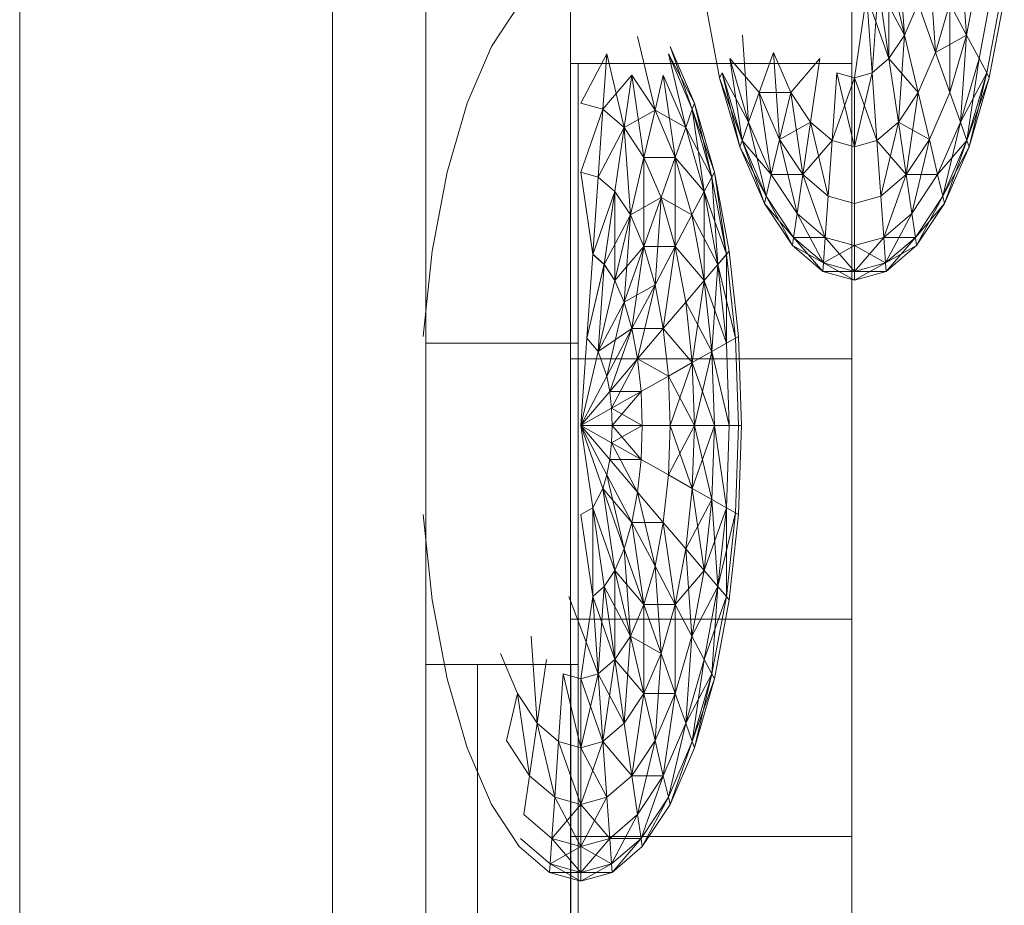
# Model space of a CAD drawing. Units: inches. Extents: x 10 to 18069, y 7 to 12778.
# Drawn here: x 3245 to 3257, y 10041 to 10052 of the extents above; entities that cross this region are included whole.
import ezdxf

# ---------------------------------------------------------------- set-up
doc = ezdxf.new("R2010")
doc.units = ezdxf.units.IN
doc.header["$MEASUREMENT"] = 0
doc.layers.add('平台柱子', color=7, linetype='Continuous', lineweight=9)

# ---------------------------------------------------------------- blocks, each defined once
blk = doc.blocks.new('9036_DWG-663014-West')
at = {"lineweight": 9}
for p, q in [((35440.395, 1614.16), (35440.395, 1610.341)), ((35443.739, 1614.16), (35443.739, 1610.341)), ((35444.292, 1611.716), (35444.365, 1610.679)), ((35445.029, 1611.716), (35445.103, 1610.679)), ((35444.66, 1611.509), (35444.734, 1610.473)), ((35444.18, 1611.458), (35444.365, 1610.679)), ((35444.18, 1611.458), (35444.18, 1610.401)), ((35444.365, 1610.679), (35444.18, 1611.458)), ((35445.251, 1611.458), (35445.103, 1610.679)), ((35445.251, 1611.458), (35445.103, 1610.679)), ((35444.053, 1611.266), (35443.979, 1610.23)), ((35444.053, 1611.266), (35444.18, 1610.401)), ((35444.365, 1610.679), (35444.053, 1611.266)), ((35444.18, 1610.401), (35444.053, 1611.266)), ((35445.415, 1611.266), (35445.251, 1610.401)), ((35445.415, 1611.266), (35445.251, 1610.401)), ((35443.77, 1610.172), (35443.914, 1611.148)), ((35443.914, 1611.148), (35443.979, 1610.23)), ((35444.18, 1610.401), (35443.914, 1611.148)), ((35443.979, 1610.23), (35443.914, 1611.148)), ((35445.517, 1611.148), (35445.342, 1610.23)), ((35445.517, 1611.148), (35445.342, 1610.23)), ((35439.456, 1610.544), (35439.787, 1611.044)), ((35442.168, 1610.172), (35441.99, 1611.109)), ((35444.527, 1611.054), (35444.365, 1610.679)), ((35444.527, 1611.054), (35444.365, 1610.679)), ((35444.527, 1611.054), (35444.734, 1610.473)), ((35444.734, 1610.473), (35444.527, 1611.054)), ((35444.903, 1611.054), (35444.734, 1610.473)), ((35444.903, 1611.054), (35444.734, 1610.473)), ((35444.903, 1611.054), (35445.103, 1610.679)), ((35444.903, 1611.054), (35444.903, 1609.997)), ((35445.103, 1610.679), (35444.903, 1611.054)), ((35445.551, 1611.109), (35445.373, 1610.172)), ((35441.4, 1609.785), (35441.193, 1610.663)), ((35442.511, 1609.643), (35442.438, 1610.679)), ((35444.365, 1610.679), (35444.18, 1610.401)), ((35444.365, 1610.679), (35444.18, 1610.401)), ((35444.365, 1610.679), (35444.292, 1609.643)), ((35444.365, 1610.679), (35444.527, 1609.997)), ((35444.527, 1609.997), (35444.365, 1610.679)), ((35445.103, 1610.679), (35444.734, 1610.473)), ((35445.103, 1610.679), (35444.903, 1609.997)), ((35445.103, 1610.679), (35444.903, 1609.997)), ((35445.103, 1610.679), (35445.029, 1609.643)), ((35445.103, 1610.679), (35445.251, 1610.401)), ((35445.251, 1610.401), (35445.103, 1610.679)), ((35439.167, 1609.87), (35439.456, 1610.544)), ((35441.579, 1610.544), (35441.868, 1609.87)), ((35441.842, 1609.797), (35441.579, 1610.544)), ((35440.827, 1610.457), (35440.517, 1609.87)), ((35440.781, 1609.797), (35440.827, 1610.457)), ((35440.827, 1610.457), (35440.781, 1609.797)), ((35441.034, 1609.579), (35440.827, 1610.457)), ((35441.765, 1609.579), (35441.559, 1610.457)), ((35441.559, 1610.457), (35441.842, 1609.797)), ((35441.868, 1609.87), (35441.559, 1610.457)), ((35441.559, 1610.457), (35441.842, 1609.797)), ((35442.807, 1610.473), (35442.637, 1609.997)), ((35442.637, 1609.997), (35442.807, 1610.473)), ((35443.013, 1609.997), (35442.807, 1610.473)), ((35442.88, 1609.437), (35442.807, 1610.473)), ((35443.013, 1609.997), (35442.807, 1610.473)), ((35444.734, 1610.473), (35444.527, 1609.997)), ((35444.734, 1610.473), (35444.527, 1609.997)), ((35444.734, 1610.473), (35444.903, 1609.997)), ((35444.903, 1609.997), (35444.734, 1610.473)), ((35440.395, 1610.341), (35440.395, 1606.834)), ((35440.395, 1606.834), (35440.395, 1610.341)), ((35440.395, 1610.341), (35440.395, 1606.834)), ((35440.395, 1610.341), (35440.395, 1603.739)), ((35440.395, 1610.341), (35440.395, 1606.834)), ((35440.395, 1610.341), (35440.395, 1601.157)), ((35440.395, 1610.341), (35440.395, 1603.739)), ((35440.395, 1610.341), (35440.395, 1599.189)), ((35440.395, 1610.341), (35440.395, 1601.157)), ((35440.395, 1610.341), (35440.395, 1597.934)), ((35440.395, 1610.341), (35440.395, 1599.189)), ((35440.395, 1610.341), (35443.739, 1610.341)), ((35440.395, 1610.341), (35440.395, 1597.493)), ((35440.395, 1610.341), (35440.395, 1597.934)), ((35440.487, 1607.02), (35440.487, 1610.341)), ((35442.637, 1609.997), (35442.29, 1610.401)), ((35442.511, 1609.643), (35442.29, 1610.401)), ((35442.434, 1609.425), (35442.29, 1610.401)), ((35442.511, 1609.643), (35442.29, 1610.401)), ((35443.36, 1610.401), (35443.013, 1609.997)), ((35443.36, 1610.401), (35443.249, 1609.643)), ((35443.249, 1609.643), (35443.36, 1610.401)), ((35443.739, 1610.341), (35443.739, 1606.834)), ((35443.739, 1606.834), (35443.739, 1610.341)), ((35443.739, 1610.341), (35443.739, 1606.834)), ((35443.739, 1610.341), (35443.739, 1603.739)), ((35443.739, 1610.341), (35443.739, 1606.834)), ((35443.739, 1610.341), (35443.739, 1601.157)), ((35443.739, 1610.341), (35443.739, 1603.739)), ((35443.739, 1610.341), (35443.739, 1599.189)), ((35443.739, 1610.341), (35443.739, 1601.157)), ((35443.739, 1610.341), (35443.739, 1597.934)), ((35443.739, 1610.341), (35443.739, 1599.189)), ((35444.18, 1610.401), (35443.979, 1610.23)), ((35444.18, 1610.401), (35443.979, 1610.23)), ((35444.18, 1610.401), (35444.292, 1609.643)), ((35444.527, 1609.997), (35444.18, 1610.401)), ((35444.292, 1609.643), (35444.18, 1610.401)), ((35445.251, 1610.401), (35445.029, 1609.643)), ((35445.251, 1610.401), (35445.029, 1609.643)), ((35445.251, 1610.401), (35445.107, 1609.425)), ((35445.251, 1610.401), (35445.342, 1610.23)), ((35445.342, 1610.23), (35445.251, 1610.401)), ((35441.125, 1610.201), (35440.781, 1609.797)), ((35441.034, 1609.579), (35441.125, 1610.201)), ((35441.125, 1610.201), (35441.034, 1609.579)), ((35441.268, 1609.225), (35441.125, 1610.201)), ((35441.125, 1610.201), (35441.4, 1609.785)), ((35441.125, 1610.201), (35441.4, 1609.785)), ((35441.4, 1609.785), (35441.498, 1610.201)), ((35441.498, 1610.201), (35441.4, 1609.785)), ((35441.641, 1609.225), (35441.498, 1610.201)), ((35441.498, 1610.201), (35441.765, 1609.579)), ((35441.498, 1610.201), (35441.765, 1609.579)), ((35442.199, 1610.23), (35442.168, 1610.172)), ((35442.168, 1610.172), (35442.199, 1610.23)), ((35442.511, 1609.643), (35442.199, 1610.23)), ((35442.434, 1609.425), (35442.199, 1610.23)), ((35442.407, 1609.352), (35442.199, 1610.23)), ((35442.434, 1609.425), (35442.199, 1610.23)), ((35443.561, 1610.23), (35443.504, 1609.425)), ((35443.504, 1609.425), (35443.561, 1610.23)), ((35443.77, 1610.172), (35443.561, 1610.23)), ((35443.77, 1609.352), (35443.561, 1610.23)), ((35443.77, 1610.172), (35443.561, 1610.23)), ((35443.979, 1610.23), (35443.77, 1610.172)), ((35443.979, 1610.23), (35443.77, 1609.352)), ((35443.979, 1610.23), (35443.77, 1610.172)), ((35443.979, 1610.23), (35444.036, 1609.425)), ((35444.036, 1609.425), (35443.979, 1610.23)), ((35445.342, 1610.23), (35445.029, 1609.643)), ((35445.342, 1610.23), (35445.107, 1609.425)), ((35445.342, 1610.23), (35445.107, 1609.425)), ((35445.342, 1610.23), (35445.133, 1609.352)), ((35445.342, 1610.23), (35445.373, 1610.172)), ((35445.373, 1610.172), (35445.342, 1610.23)), ((35442.407, 1609.352), (35442.168, 1610.172)), ((35442.434, 1609.425), (35442.168, 1610.172)), ((35443.77, 1610.172), (35443.504, 1609.425)), ((35443.77, 1610.172), (35443.77, 1609.352)), ((35444.036, 1609.425), (35443.77, 1610.172)), ((35443.77, 1609.352), (35443.77, 1610.172)), ((35445.373, 1610.172), (35445.107, 1609.425)), ((35445.373, 1610.172), (35445.133, 1609.352)), ((35442.637, 1609.997), (35442.511, 1609.643)), ((35442.511, 1609.643), (35442.637, 1609.997)), ((35443.013, 1609.997), (35442.637, 1609.997)), ((35442.88, 1609.437), (35442.637, 1609.997)), ((35442.781, 1609.021), (35442.637, 1609.997)), ((35442.88, 1609.437), (35442.637, 1609.997)), ((35443.013, 1609.997), (35442.88, 1609.437)), ((35442.88, 1609.437), (35443.013, 1609.997)), ((35443.249, 1609.643), (35443.013, 1609.997)), ((35443.157, 1609.021), (35443.013, 1609.997)), ((35443.249, 1609.643), (35443.013, 1609.997)), ((35444.527, 1609.997), (35444.292, 1609.643)), ((35444.527, 1609.997), (35444.292, 1609.643)), ((35444.527, 1609.997), (35444.383, 1609.021)), ((35444.527, 1609.997), (35444.66, 1609.437)), ((35444.66, 1609.437), (35444.527, 1609.997)), ((35444.903, 1609.997), (35444.66, 1609.437)), ((35444.903, 1609.997), (35444.66, 1609.437)), ((35444.903, 1609.997), (35445.029, 1609.643)), ((35445.029, 1609.643), (35444.903, 1609.997)), ((35438.929, 1609.05), (35439.167, 1609.87)), ((35440.781, 1609.797), (35440.517, 1609.87)), ((35440.781, 1609.797), (35440.517, 1609.87)), ((35441.842, 1609.797), (35441.868, 1609.87)), ((35441.868, 1609.87), (35441.842, 1609.797)), ((35441.868, 1609.87), (35442.106, 1609.049)), ((35442.075, 1608.992), (35441.868, 1609.87)), ((35440.781, 1609.797), (35440.517, 1609.05)), ((35440.725, 1608.992), (35440.781, 1609.797)), ((35440.781, 1609.797), (35440.725, 1608.992)), ((35440.781, 1609.797), (35441.034, 1609.579)), ((35440.781, 1609.797), (35441.034, 1609.579)), ((35441.4, 1609.785), (35441.034, 1609.579)), ((35441.268, 1609.225), (35441.4, 1609.785)), ((35441.4, 1609.785), (35441.268, 1609.225)), ((35441.4, 1609.785), (35441.641, 1609.225)), ((35441.765, 1609.579), (35441.4, 1609.785)), ((35441.4, 1609.785), (35441.641, 1609.225)), ((35441.765, 1609.579), (35441.842, 1609.797)), ((35441.842, 1609.797), (35441.765, 1609.579)), ((35441.985, 1608.821), (35441.842, 1609.797)), ((35441.842, 1609.797), (35442.075, 1608.992)), ((35442.106, 1609.049), (35441.842, 1609.797)), ((35441.842, 1609.797), (35442.075, 1608.992)), ((35442.511, 1609.643), (35442.434, 1609.425)), ((35442.434, 1609.425), (35442.511, 1609.643)), ((35442.781, 1609.021), (35442.511, 1609.643)), ((35442.72, 1608.765), (35442.511, 1609.643)), ((35442.781, 1609.021), (35442.511, 1609.643)), ((35443.249, 1609.643), (35442.88, 1609.437)), ((35443.249, 1609.643), (35443.157, 1609.021)), ((35443.157, 1609.021), (35443.249, 1609.643)), ((35443.504, 1609.425), (35443.249, 1609.643)), ((35443.458, 1608.765), (35443.249, 1609.643)), ((35443.504, 1609.425), (35443.249, 1609.643)), ((35444.292, 1609.643), (35444.036, 1609.425)), ((35444.292, 1609.643), (35444.036, 1609.425)), ((35444.292, 1609.643), (35444.083, 1608.765)), ((35444.292, 1609.643), (35444.383, 1609.021)), ((35444.66, 1609.437), (35444.292, 1609.643)), ((35444.384, 1609.021), (35444.292, 1609.643)), ((35445.029, 1609.643), (35444.759, 1609.021)), ((35445.029, 1609.643), (35444.759, 1609.021)), ((35445.029, 1609.643), (35444.821, 1608.765)), ((35445.029, 1609.643), (35445.107, 1609.425)), ((35445.107, 1609.425), (35445.029, 1609.643)), ((35441.034, 1609.579), (35440.725, 1608.992)), ((35440.924, 1608.82), (35441.034, 1609.579)), ((35441.034, 1609.579), (35440.924, 1608.821)), ((35441.107, 1608.543), (35441.034, 1609.579)), ((35441.034, 1609.579), (35441.268, 1609.225)), ((35441.034, 1609.579), (35441.268, 1609.225)), ((35441.641, 1609.225), (35441.765, 1609.579)), ((35441.765, 1609.579), (35441.641, 1609.225)), ((35441.765, 1609.579), (35441.985, 1608.821)), ((35442.075, 1608.992), (35441.765, 1609.579)), ((35441.765, 1609.579), (35441.985, 1608.82)), ((35442.434, 1609.425), (35442.407, 1609.352)), ((35442.407, 1609.352), (35442.434, 1609.425)), ((35442.781, 1609.021), (35442.434, 1609.425)), ((35442.72, 1608.765), (35442.434, 1609.425)), ((35442.7, 1608.678), (35442.434, 1609.425)), ((35442.72, 1608.765), (35442.434, 1609.425)), ((35442.88, 1609.437), (35442.781, 1609.021)), ((35442.781, 1609.021), (35442.88, 1609.437)), ((35443.157, 1609.021), (35442.88, 1609.437)), ((35443.089, 1608.559), (35442.88, 1609.437)), ((35443.157, 1609.021), (35442.88, 1609.437)), ((35443.504, 1609.425), (35443.157, 1609.021)), ((35443.504, 1609.425), (35443.458, 1608.765)), ((35443.458, 1608.765), (35443.504, 1609.425)), ((35443.77, 1609.352), (35443.504, 1609.425)), ((35443.77, 1609.352), (35443.504, 1609.425)), ((35444.036, 1609.425), (35443.77, 1609.352)), ((35444.036, 1609.425), (35443.77, 1609.352)), ((35444.036, 1609.425), (35444.083, 1608.765)), ((35444.384, 1609.021), (35444.036, 1609.425)), ((35444.083, 1608.765), (35444.036, 1609.425)), ((35444.66, 1609.437), (35444.383, 1609.021)), ((35444.66, 1609.437), (35444.384, 1609.021)), ((35444.66, 1609.437), (35444.452, 1608.559)), ((35444.66, 1609.437), (35444.759, 1609.021)), ((35444.759, 1609.021), (35444.66, 1609.437)), ((35445.107, 1609.425), (35444.759, 1609.021)), ((35445.107, 1609.425), (35444.821, 1608.765)), ((35445.107, 1609.425), (35444.821, 1608.765)), ((35445.107, 1609.425), (35444.841, 1608.678)), ((35445.107, 1609.425), (35445.133, 1609.352)), ((35445.133, 1609.352), (35445.107, 1609.425)), ((35442.7, 1608.678), (35442.407, 1609.352)), ((35442.72, 1608.765), (35442.407, 1609.352)), ((35443.77, 1609.352), (35443.77, 1608.678)), ((35443.77, 1608.678), (35443.77, 1609.352)), ((35445.133, 1609.352), (35444.821, 1608.765)), ((35445.133, 1609.352), (35444.841, 1608.678)), ((35441.107, 1608.543), (35441.268, 1609.225)), ((35441.268, 1609.225), (35441.107, 1608.543)), ((35441.268, 1608.168), (35441.268, 1609.225)), ((35441.268, 1609.225), (35441.473, 1608.749)), ((35441.641, 1609.225), (35441.268, 1609.225)), ((35441.268, 1609.225), (35441.473, 1608.749)), ((35441.473, 1608.749), (35441.641, 1609.225)), ((35441.641, 1609.225), (35441.473, 1608.749)), ((35441.641, 1608.168), (35441.641, 1609.225)), ((35441.641, 1609.225), (35441.838, 1608.543)), ((35441.985, 1608.82), (35441.641, 1609.225)), ((35441.641, 1609.225), (35441.838, 1608.543)), ((35438.753, 1608.113), (35438.929, 1609.05)), ((35440.517, 1609.05), (35440.66, 1608.073)), ((35440.66, 1608.074), (35440.517, 1609.05)), ((35440.725, 1608.992), (35440.517, 1609.05)), ((35440.725, 1608.992), (35440.517, 1609.05)), ((35442.075, 1608.992), (35442.106, 1609.049)), ((35442.106, 1609.049), (35442.075, 1608.992)), ((35442.106, 1609.049), (35442.282, 1608.113)), ((35442.249, 1608.073), (35442.106, 1609.049)), ((35442.781, 1609.021), (35442.72, 1608.765)), ((35442.72, 1608.765), (35442.781, 1609.021)), ((35443.157, 1609.021), (35442.781, 1609.021)), ((35443.089, 1608.559), (35442.781, 1609.021)), ((35443.089, 1608.559), (35442.781, 1609.021)), ((35443.157, 1609.021), (35443.089, 1608.559)), ((35443.089, 1608.559), (35443.157, 1609.021)), ((35443.458, 1608.765), (35443.157, 1609.021)), ((35443.423, 1608.274), (35443.157, 1609.021)), ((35443.458, 1608.765), (35443.157, 1609.021)), ((35444.383, 1609.021), (35444.083, 1608.765)), ((35444.384, 1609.021), (35444.083, 1608.765)), ((35444.383, 1609.021), (35444.118, 1608.274)), ((35444.383, 1609.021), (35444.452, 1608.559)), ((35444.759, 1609.021), (35444.384, 1609.021)), ((35444.452, 1608.559), (35444.384, 1609.021)), ((35444.759, 1609.021), (35444.452, 1608.559)), ((35444.759, 1609.021), (35444.452, 1608.559)), ((35444.759, 1609.021), (35444.821, 1608.765)), ((35444.821, 1608.765), (35444.759, 1609.021)), ((35440.66, 1608.074), (35440.725, 1608.992)), ((35440.725, 1608.992), (35440.66, 1608.073)), ((35440.725, 1608.992), (35440.924, 1608.82)), ((35440.725, 1608.992), (35440.924, 1608.821)), ((35441.985, 1608.821), (35442.075, 1608.992)), ((35442.075, 1608.992), (35441.985, 1608.82)), ((35442.148, 1607.955), (35442.075, 1608.992)), ((35442.075, 1608.992), (35442.249, 1608.073)), ((35442.075, 1608.992), (35442.249, 1608.074)), ((35440.924, 1608.821), (35440.66, 1608.073)), ((35440.924, 1608.821), (35440.797, 1607.955)), ((35440.797, 1607.956), (35440.924, 1608.82)), ((35440.924, 1608.821), (35441.107, 1608.543)), ((35440.924, 1607.764), (35440.924, 1608.82)), ((35440.924, 1608.82), (35441.107, 1608.543)), ((35441.838, 1608.543), (35441.985, 1608.821)), ((35441.985, 1608.82), (35441.838, 1608.543)), ((35441.985, 1607.764), (35441.985, 1608.821)), ((35441.985, 1608.821), (35442.148, 1607.955)), ((35442.249, 1608.074), (35441.985, 1608.82)), ((35441.985, 1608.82), (35442.148, 1607.955)), ((35441.473, 1608.749), (35441.107, 1608.543)), ((35441.268, 1608.168), (35441.473, 1608.749)), ((35441.473, 1608.749), (35441.268, 1608.168)), ((35441.4, 1607.712), (35441.473, 1608.749)), ((35441.473, 1608.749), (35441.641, 1608.168)), ((35441.838, 1608.543), (35441.473, 1608.749)), ((35441.473, 1608.749), (35441.641, 1608.168)), ((35442.72, 1608.765), (35442.7, 1608.678)), ((35442.7, 1608.678), (35442.72, 1608.765)), ((35443.033, 1608.177), (35442.7, 1608.678)), ((35443.047, 1608.274), (35442.7, 1608.678)), ((35443.047, 1608.274), (35442.72, 1608.765)), ((35443.033, 1608.177), (35442.72, 1608.765)), ((35443.047, 1608.274), (35442.72, 1608.765)), ((35443.458, 1608.765), (35443.423, 1608.274)), ((35443.423, 1608.274), (35443.458, 1608.765)), ((35443.77, 1608.678), (35443.458, 1608.765)), ((35443.77, 1608.678), (35443.458, 1608.765)), ((35444.083, 1608.765), (35443.77, 1608.678)), ((35444.083, 1608.765), (35443.77, 1608.678)), ((35443.77, 1608.678), (35443.77, 1608.177)), ((35443.77, 1608.177), (35443.77, 1608.678)), ((35444.083, 1608.765), (35444.118, 1608.274)), ((35444.118, 1608.274), (35444.083, 1608.765)), ((35444.821, 1608.765), (35444.494, 1608.274)), ((35444.821, 1608.765), (35444.494, 1608.274)), ((35444.841, 1608.678), (35444.494, 1608.274)), ((35444.821, 1608.765), (35444.508, 1608.177)), ((35444.841, 1608.678), (35444.508, 1608.177)), ((35444.821, 1608.765), (35444.841, 1608.678)), ((35444.841, 1608.678), (35444.821, 1608.765)), ((35443.089, 1608.559), (35443.047, 1608.274)), ((35443.047, 1608.274), (35443.089, 1608.559)), ((35443.423, 1608.274), (35443.089, 1608.559)), ((35443.402, 1607.971), (35443.089, 1608.559)), ((35443.423, 1608.274), (35443.089, 1608.559)), ((35444.452, 1608.559), (35444.118, 1608.274)), ((35444.452, 1608.559), (35444.118, 1608.274)), ((35444.452, 1608.559), (35444.139, 1607.971)), ((35444.452, 1608.559), (35444.494, 1608.274)), ((35444.494, 1608.274), (35444.452, 1608.559)), ((35441.107, 1608.543), (35440.797, 1607.955)), ((35440.924, 1607.764), (35441.107, 1608.543)), ((35441.107, 1608.543), (35440.924, 1607.764)), ((35441.034, 1607.506), (35441.107, 1608.543)), ((35441.107, 1608.543), (35441.268, 1608.168)), ((35441.107, 1608.543), (35441.268, 1608.168)), ((35441.641, 1608.168), (35441.838, 1608.543)), ((35441.838, 1608.543), (35441.641, 1608.168)), ((35441.838, 1608.543), (35441.985, 1607.764)), ((35442.148, 1607.955), (35441.838, 1608.543)), ((35441.838, 1608.543), (35441.985, 1607.764)), ((35443.047, 1608.274), (35443.033, 1608.177)), ((35443.033, 1608.177), (35443.047, 1608.274)), ((35443.423, 1608.274), (35443.047, 1608.274)), ((35443.402, 1607.971), (35443.047, 1608.274)), ((35443.394, 1607.869), (35443.047, 1608.274)), ((35443.402, 1607.971), (35443.047, 1608.274)), ((35443.423, 1608.274), (35443.402, 1607.971)), ((35443.402, 1607.971), (35443.423, 1608.274)), ((35443.77, 1608.177), (35443.423, 1608.274)), ((35443.77, 1607.869), (35443.423, 1608.274)), ((35443.77, 1608.177), (35443.423, 1608.274)), ((35444.118, 1608.274), (35443.77, 1608.177)), ((35444.118, 1608.274), (35443.77, 1607.869)), ((35444.118, 1608.274), (35443.77, 1608.177)), ((35444.118, 1608.274), (35444.139, 1607.971)), ((35444.494, 1608.274), (35444.118, 1608.274)), ((35444.139, 1607.971), (35444.118, 1608.274)), ((35444.494, 1608.274), (35444.139, 1607.971)), ((35444.494, 1608.274), (35444.139, 1607.971)), ((35444.494, 1608.274), (35444.146, 1607.869)), ((35444.494, 1608.274), (35444.508, 1608.177)), ((35444.508, 1608.177), (35444.494, 1608.274)), ((35438.644, 1607.097), (35438.753, 1608.113)), ((35441.268, 1608.168), (35440.924, 1607.764)), ((35441.034, 1607.506), (35441.268, 1608.168)), ((35441.268, 1608.168), (35441.034, 1607.506)), ((35441.125, 1607.192), (35441.268, 1608.168)), ((35441.268, 1608.168), (35441.4, 1607.712)), ((35441.641, 1608.168), (35441.268, 1608.168)), ((35441.268, 1608.168), (35441.4, 1607.712)), ((35441.4, 1607.712), (35441.641, 1608.168)), ((35441.641, 1608.168), (35441.4, 1607.712)), ((35441.498, 1607.192), (35441.641, 1608.168)), ((35441.641, 1608.168), (35441.765, 1607.506)), ((35441.985, 1607.764), (35441.641, 1608.168)), ((35441.641, 1608.168), (35441.765, 1607.506)), ((35442.249, 1608.073), (35442.282, 1608.113)), ((35442.282, 1608.113), (35442.249, 1608.074)), ((35442.282, 1608.113), (35442.391, 1607.097)), ((35443.394, 1607.869), (35443.033, 1608.177)), ((35443.402, 1607.971), (35443.033, 1608.177)), ((35443.77, 1608.177), (35443.402, 1607.971)), ((35443.77, 1608.177), (35443.77, 1607.869)), ((35444.139, 1607.971), (35443.77, 1608.177)), ((35443.77, 1607.869), (35443.77, 1608.177)), ((35444.508, 1608.177), (35444.139, 1607.971)), ((35444.508, 1608.177), (35444.146, 1607.869)), ((35440.59, 1607.077), (35440.66, 1608.074)), ((35440.66, 1608.073), (35440.59, 1607.077)), ((35440.66, 1608.074), (35440.797, 1607.956)), ((35440.66, 1608.073), (35440.797, 1607.955)), ((35442.249, 1608.074), (35442.148, 1607.955)), ((35442.148, 1607.955), (35442.249, 1608.073)), ((35442.249, 1608.074), (35442.355, 1607.077)), ((35442.249, 1607.017), (35442.249, 1608.073)), ((35442.249, 1608.073), (35442.355, 1607.077)), ((35443.402, 1607.971), (35443.394, 1607.869)), ((35443.394, 1607.869), (35443.402, 1607.971)), ((35443.77, 1607.869), (35443.402, 1607.971)), ((35443.77, 1607.765), (35443.402, 1607.971)), ((35443.77, 1607.869), (35443.402, 1607.971)), ((35444.139, 1607.971), (35443.77, 1607.869)), ((35444.139, 1607.971), (35443.77, 1607.765)), ((35444.139, 1607.971), (35443.77, 1607.869)), ((35444.139, 1607.971), (35444.146, 1607.869)), ((35444.146, 1607.869), (35444.139, 1607.971)), ((35440.59, 1607.077), (35440.797, 1607.956)), ((35440.797, 1607.955), (35440.59, 1607.077)), ((35440.797, 1607.955), (35440.725, 1606.919)), ((35440.797, 1607.956), (35440.924, 1607.764)), ((35440.797, 1607.955), (35440.924, 1607.764)), ((35441.985, 1607.764), (35442.148, 1607.955)), ((35442.148, 1607.955), (35441.985, 1607.764)), ((35442.075, 1606.919), (35442.148, 1607.955)), ((35442.148, 1607.955), (35442.249, 1607.017)), ((35442.355, 1607.077), (35442.148, 1607.955)), ((35442.148, 1607.955), (35442.249, 1607.017)), ((35443.77, 1607.765), (35443.394, 1607.869)), ((35443.77, 1607.869), (35443.394, 1607.869)), ((35444.146, 1607.869), (35443.77, 1607.765)), ((35443.77, 1607.869), (35443.77, 1607.765)), ((35444.146, 1607.869), (35443.77, 1607.869)), ((35443.77, 1607.765), (35443.77, 1607.869)), ((35440.725, 1606.919), (35440.924, 1607.764)), ((35440.924, 1607.764), (35440.725, 1606.919)), ((35440.924, 1607.764), (35441.034, 1607.506)), ((35440.924, 1607.764), (35441.034, 1607.506)), ((35441.765, 1607.506), (35441.985, 1607.764)), ((35441.985, 1607.764), (35441.765, 1607.506)), ((35441.842, 1606.788), (35441.985, 1607.764)), ((35441.985, 1607.764), (35442.075, 1606.919)), ((35442.249, 1607.017), (35441.985, 1607.764)), ((35441.985, 1607.764), (35442.075, 1606.919)), ((35441.4, 1607.712), (35441.034, 1607.506)), ((35441.125, 1607.192), (35441.4, 1607.712)), ((35441.4, 1607.712), (35441.125, 1607.192)), ((35441.193, 1606.834), (35441.4, 1607.712)), ((35441.4, 1607.712), (35441.498, 1607.192)), ((35441.4, 1607.712), (35441.498, 1607.192)), ((35440.725, 1606.919), (35441.034, 1607.506)), ((35441.034, 1607.506), (35440.725, 1606.919)), ((35440.827, 1606.628), (35441.034, 1607.506)), ((35441.034, 1607.506), (35441.125, 1607.192)), ((35441.034, 1607.506), (35441.125, 1607.192)), ((35441.498, 1607.192), (35441.765, 1607.506)), ((35441.765, 1607.506), (35441.498, 1607.192)), ((35441.765, 1607.506), (35441.842, 1606.788)), ((35442.075, 1606.919), (35441.765, 1607.506)), ((35441.765, 1607.506), (35441.842, 1606.788)), ((35441.125, 1607.192), (35440.725, 1606.919)), ((35440.827, 1606.628), (35441.125, 1607.192)), ((35441.125, 1607.192), (35440.827, 1606.628)), ((35440.862, 1606.445), (35441.125, 1607.192)), ((35441.125, 1607.192), (35441.193, 1606.834)), ((35441.498, 1607.192), (35441.125, 1607.192)), ((35441.125, 1607.192), (35441.193, 1606.834)), ((35441.193, 1606.834), (35441.498, 1607.192)), ((35441.498, 1607.192), (35441.193, 1606.834)), ((35441.498, 1607.192), (35441.559, 1606.628)), ((35441.842, 1606.788), (35441.498, 1607.192)), ((35441.498, 1607.192), (35441.559, 1606.628)), ((35440.59, 1607.077), (35440.517, 1606.041)), ((35440.59, 1607.077), (35440.518, 1606.041)), ((35440.59, 1607.077), (35440.725, 1606.919)), ((35440.59, 1607.077), (35440.725, 1606.919)), ((35442.249, 1607.017), (35442.355, 1607.077)), ((35442.355, 1607.077), (35442.249, 1607.017)), ((35442.355, 1607.077), (35442.391, 1607.097)), ((35442.391, 1607.097), (35442.355, 1607.077)), ((35442.355, 1607.077), (35442.391, 1606.04)), ((35442.355, 1607.077), (35442.391, 1606.041)), ((35442.391, 1607.097), (35442.428, 1606.04)), ((35440.487, 1607.02), (35438.675, 1607.02)), ((35440.487, 1607.02), (35440.487, 1603.201)), ((35440.517, 1606.041), (35440.725, 1606.919)), ((35440.725, 1606.919), (35440.518, 1606.041)), ((35440.725, 1606.919), (35440.827, 1606.628)), ((35440.725, 1606.919), (35440.827, 1606.628)), ((35441.842, 1606.788), (35442.075, 1606.919)), ((35442.075, 1606.919), (35441.842, 1606.788)), ((35441.868, 1606.041), (35442.075, 1606.919)), ((35442.075, 1606.919), (35442.249, 1607.017)), ((35442.249, 1607.017), (35442.075, 1606.919)), ((35442.075, 1606.919), (35442.106, 1606.04)), ((35442.282, 1606.041), (35442.075, 1606.919)), ((35442.075, 1606.919), (35442.106, 1606.04)), ((35442.249, 1607.017), (35442.282, 1606.041)), ((35442.249, 1607.017), (35442.282, 1606.041)), ((35440.395, 1606.834), (35440.395, 1603.739)), ((35440.395, 1603.739), (35440.395, 1606.834)), ((35440.395, 1606.834), (35443.739, 1606.834)), ((35440.395, 1606.834), (35440.395, 1597.493)), ((35440.395, 1606.834), (35440.395, 1597.493)), ((35440.395, 1606.834), (35443.739, 1606.834)), ((35440.862, 1606.445), (35441.193, 1606.834)), ((35441.193, 1606.834), (35440.862, 1606.445)), ((35440.883, 1606.247), (35441.193, 1606.834)), ((35441.193, 1606.834), (35441.235, 1606.445)), ((35441.559, 1606.628), (35441.193, 1606.834)), ((35441.193, 1606.834), (35441.235, 1606.445)), ((35443.739, 1606.834), (35443.739, 1603.739)), ((35443.739, 1603.739), (35443.739, 1606.834)), ((35443.739, 1606.834), (35443.739, 1597.493)), ((35443.739, 1606.834), (35443.739, 1597.934)), ((35441.559, 1606.628), (35441.842, 1606.788)), ((35441.842, 1606.788), (35441.559, 1606.628)), ((35441.579, 1606.04), (35441.842, 1606.788)), ((35441.842, 1606.788), (35441.868, 1606.041)), ((35442.106, 1606.04), (35441.842, 1606.788)), ((35441.842, 1606.788), (35441.868, 1606.04)), ((35440.517, 1606.041), (35440.827, 1606.628)), ((35440.827, 1606.628), (35440.518, 1606.041)), ((35440.827, 1606.628), (35440.862, 1606.445)), ((35440.827, 1606.628), (35440.862, 1606.445)), ((35441.235, 1606.445), (35441.559, 1606.628)), ((35441.559, 1606.628), (35441.235, 1606.445)), ((35441.559, 1606.628), (35441.579, 1606.04)), ((35441.868, 1606.04), (35441.559, 1606.628)), ((35441.559, 1606.628), (35441.579, 1606.04)), ((35440.517, 1606.041), (35440.862, 1606.445)), ((35440.862, 1606.445), (35440.518, 1606.041)), ((35440.862, 1606.445), (35440.883, 1606.247)), ((35441.235, 1606.445), (35440.862, 1606.445)), ((35440.862, 1606.445), (35440.883, 1606.247)), ((35440.883, 1606.247), (35441.235, 1606.445)), ((35441.235, 1606.445), (35440.883, 1606.247)), ((35440.89, 1606.04), (35441.235, 1606.445)), ((35441.235, 1606.445), (35441.248, 1606.041)), ((35441.235, 1606.445), (35441.248, 1606.041)), ((35440.517, 1606.041), (35440.883, 1606.247)), ((35440.883, 1606.247), (35440.518, 1606.041)), ((35440.883, 1606.247), (35440.89, 1606.04)), ((35441.248, 1606.041), (35440.883, 1606.247)), ((35440.883, 1606.247), (35440.89, 1606.041)), ((35440.517, 1606.041), (35440.781, 1605.293)), ((35440.517, 1606.041), (35440.89, 1606.04)), ((35440.517, 1606.041), (35440.883, 1605.834)), ((35440.517, 1606.041), (35440.862, 1605.636)), ((35440.517, 1606.041), (35440.827, 1605.454)), ((35440.89, 1606.041), (35440.518, 1606.041)), ((35440.883, 1605.835), (35440.518, 1606.041)), ((35440.862, 1605.636), (35440.518, 1606.041)), ((35440.827, 1605.454), (35440.518, 1606.041)), ((35440.781, 1605.293), (35440.518, 1606.041)), ((35440.66, 1605.064), (35440.518, 1606.041)), ((35440.883, 1605.834), (35441.248, 1606.041)), ((35440.89, 1606.041), (35440.883, 1605.835)), ((35440.89, 1606.04), (35440.883, 1605.834)), ((35440.89, 1606.04), (35441.248, 1606.041)), ((35441.248, 1606.041), (35440.89, 1606.041)), ((35441.235, 1605.636), (35440.89, 1606.041)), ((35441.248, 1606.041), (35441.235, 1605.636)), ((35441.248, 1606.041), (35441.235, 1605.636)), ((35441.248, 1606.041), (35441.579, 1606.04)), ((35441.579, 1606.04), (35441.248, 1606.041)), ((35441.559, 1605.454), (35441.868, 1606.041)), ((35441.579, 1606.04), (35441.559, 1605.454)), ((35441.579, 1606.04), (35441.559, 1605.454)), ((35441.579, 1606.04), (35441.868, 1606.041)), ((35441.868, 1606.04), (35441.579, 1606.04)), ((35441.842, 1605.293), (35441.579, 1606.04)), ((35441.868, 1606.041), (35441.842, 1605.293)), ((35441.842, 1605.293), (35442.106, 1606.04)), ((35441.868, 1606.04), (35441.842, 1605.293)), ((35441.868, 1606.041), (35442.106, 1606.04)), ((35442.106, 1606.04), (35441.868, 1606.04)), ((35442.075, 1605.162), (35441.868, 1606.04)), ((35442.106, 1606.04), (35442.075, 1605.162)), ((35442.106, 1606.04), (35442.075, 1605.162)), ((35442.106, 1606.04), (35442.282, 1606.041)), ((35442.282, 1606.041), (35442.106, 1606.04)), ((35442.249, 1605.064), (35442.106, 1606.04)), ((35442.282, 1606.041), (35442.249, 1605.064)), ((35442.282, 1606.041), (35442.249, 1605.064)), ((35442.282, 1606.041), (35442.391, 1606.04)), ((35442.391, 1606.041), (35442.282, 1606.041)), ((35442.391, 1606.041), (35442.355, 1605.004)), ((35442.391, 1606.04), (35442.355, 1605.004)), ((35442.428, 1606.04), (35442.391, 1606.041)), ((35442.428, 1606.04), (35442.391, 1604.984)), ((35442.391, 1606.04), (35442.428, 1606.04)), ((35440.883, 1605.835), (35440.862, 1605.636)), ((35440.883, 1605.834), (35440.862, 1605.636)), ((35441.235, 1605.636), (35440.883, 1605.835)), ((35441.193, 1605.247), (35440.883, 1605.835)), ((35440.883, 1605.834), (35441.235, 1605.636)), ((35440.862, 1605.636), (35440.827, 1605.454)), ((35440.862, 1605.636), (35440.827, 1605.454)), ((35440.862, 1605.636), (35441.235, 1605.636)), ((35440.862, 1605.636), (35441.193, 1605.247)), ((35441.193, 1605.247), (35440.862, 1605.636)), ((35441.235, 1605.636), (35441.193, 1605.247)), ((35441.235, 1605.636), (35441.193, 1605.247)), ((35441.235, 1605.636), (35441.559, 1605.454)), ((35441.559, 1605.454), (35441.235, 1605.636)), ((35440.827, 1605.454), (35440.781, 1605.293)), ((35440.827, 1605.454), (35440.781, 1605.293)), ((35440.827, 1605.454), (35441.125, 1604.889)), ((35441.125, 1604.889), (35440.827, 1605.454)), ((35441.034, 1604.575), (35440.827, 1605.454)), ((35441.559, 1605.454), (35441.498, 1604.889)), ((35441.559, 1605.454), (35441.498, 1604.889)), ((35441.559, 1605.454), (35441.842, 1605.293)), ((35441.842, 1605.293), (35441.559, 1605.454)), ((35440.781, 1605.293), (35440.66, 1605.064)), ((35440.781, 1605.293), (35440.66, 1605.064)), ((35440.924, 1604.317), (35440.781, 1605.293)), ((35440.781, 1605.293), (35441.125, 1604.889)), ((35440.781, 1605.293), (35441.034, 1604.575)), ((35440.781, 1605.293), (35440.924, 1604.317)), ((35441.034, 1604.575), (35440.781, 1605.293)), ((35441.842, 1605.293), (35441.765, 1604.575)), ((35441.842, 1605.293), (35441.765, 1604.575)), ((35441.842, 1605.293), (35442.075, 1605.162)), ((35442.075, 1605.162), (35441.842, 1605.293)), ((35441.985, 1604.317), (35441.842, 1605.293)), ((35441.193, 1605.247), (35441.125, 1604.889)), ((35441.193, 1605.247), (35441.125, 1604.889)), ((35441.193, 1605.247), (35441.498, 1604.889)), ((35441.498, 1604.889), (35441.193, 1605.247)), ((35441.4, 1604.369), (35441.193, 1605.247)), ((35441.765, 1604.575), (35442.075, 1605.162)), ((35442.075, 1605.162), (35441.985, 1604.317)), ((35442.075, 1605.162), (35441.985, 1604.317)), ((35442.075, 1605.162), (35442.249, 1605.064)), ((35442.249, 1605.064), (35442.075, 1605.162)), ((35442.148, 1604.126), (35442.075, 1605.162)), ((35440.66, 1605.064), (35440.517, 1604.984)), ((35440.66, 1605.064), (35440.517, 1604.984)), ((35440.924, 1604.317), (35440.66, 1605.064)), ((35440.66, 1604.008), (35440.66, 1605.064)), ((35440.66, 1605.064), (35440.924, 1604.317)), ((35440.66, 1605.064), (35440.797, 1604.126)), ((35440.66, 1605.064), (35440.66, 1604.008)), ((35440.797, 1604.126), (35440.66, 1605.064)), ((35441.985, 1604.317), (35442.249, 1605.064)), ((35442.249, 1605.064), (35442.148, 1604.126)), ((35442.249, 1605.064), (35442.148, 1604.126)), ((35442.249, 1605.064), (35442.355, 1605.004)), ((35442.355, 1605.004), (35442.249, 1605.064)), ((35442.249, 1604.008), (35442.249, 1605.064)), ((35438.753, 1603.968), (35438.644, 1604.984)), ((35440.517, 1604.984), (35440.66, 1604.008)), ((35440.66, 1604.008), (35440.517, 1604.984)), ((35442.148, 1604.126), (35442.355, 1605.004)), ((35442.355, 1605.004), (35442.249, 1604.008)), ((35442.355, 1605.004), (35442.249, 1604.008)), ((35442.391, 1604.984), (35442.282, 1603.968)), ((35442.355, 1605.004), (35442.391, 1604.984)), ((35442.391, 1604.984), (35442.355, 1605.004)), ((35441.125, 1604.889), (35441.034, 1604.575)), ((35441.125, 1604.889), (35441.034, 1604.575)), ((35441.125, 1604.889), (35441.498, 1604.889)), ((35441.125, 1604.889), (35441.4, 1604.369)), ((35441.4, 1604.369), (35441.125, 1604.889)), ((35441.268, 1603.913), (35441.125, 1604.889)), ((35441.498, 1604.889), (35441.4, 1604.369)), ((35441.498, 1604.889), (35441.4, 1604.369)), ((35441.498, 1604.889), (35441.765, 1604.575)), ((35441.765, 1604.575), (35441.498, 1604.889)), ((35441.641, 1603.913), (35441.498, 1604.889)), ((35441.034, 1604.575), (35440.924, 1604.317)), ((35441.034, 1604.575), (35440.924, 1604.317)), ((35441.034, 1604.575), (35441.268, 1603.913)), ((35441.268, 1603.913), (35441.034, 1604.575)), ((35441.107, 1603.539), (35441.034, 1604.575)), ((35441.765, 1604.575), (35441.641, 1603.913)), ((35441.765, 1604.575), (35441.641, 1603.913)), ((35441.765, 1604.575), (35441.985, 1604.317)), ((35441.985, 1604.317), (35441.765, 1604.575)), ((35441.838, 1603.539), (35441.765, 1604.575)), ((35441.4, 1604.369), (35441.268, 1603.913)), ((35441.4, 1604.369), (35441.268, 1603.913)), ((35441.4, 1604.369), (35441.641, 1603.913)), ((35441.641, 1603.913), (35441.4, 1604.369)), ((35441.473, 1603.333), (35441.4, 1604.369)), ((35440.924, 1604.317), (35440.797, 1604.126)), ((35440.924, 1604.317), (35440.797, 1604.126)), ((35440.924, 1604.317), (35441.268, 1603.913)), ((35440.924, 1604.317), (35441.107, 1603.539)), ((35441.107, 1603.539), (35440.924, 1604.317)), ((35440.924, 1603.261), (35440.924, 1604.317)), ((35441.641, 1603.913), (35441.985, 1604.317)), ((35441.985, 1604.317), (35441.838, 1603.539)), ((35441.985, 1604.317), (35441.838, 1603.539)), ((35441.985, 1604.317), (35442.148, 1604.126)), ((35442.148, 1604.126), (35441.985, 1604.317)), ((35440.797, 1604.126), (35440.66, 1604.008)), ((35440.797, 1604.126), (35440.66, 1604.008)), ((35440.725, 1603.089), (35440.797, 1604.126)), ((35440.797, 1604.126), (35441.107, 1603.539)), ((35440.797, 1604.126), (35440.924, 1603.261)), ((35440.924, 1603.261), (35440.797, 1604.126)), ((35441.838, 1603.539), (35442.148, 1604.126)), ((35442.148, 1604.126), (35441.985, 1603.261)), ((35442.148, 1604.126), (35441.985, 1603.261)), ((35442.075, 1603.089), (35442.148, 1604.126)), ((35442.148, 1604.126), (35442.249, 1604.008)), ((35442.249, 1604.008), (35442.148, 1604.126)), ((35440.375, 1604.008), (35440.725, 1603.09)), ((35440.517, 1603.032), (35440.66, 1604.008)), ((35440.66, 1604.008), (35440.924, 1603.261)), ((35440.66, 1604.008), (35440.725, 1603.09)), ((35440.725, 1603.089), (35440.66, 1604.008)), ((35441.985, 1603.261), (35442.249, 1604.008)), ((35442.249, 1604.008), (35442.075, 1603.09)), ((35442.249, 1604.008), (35442.075, 1603.089)), ((35442.249, 1604.008), (35442.282, 1603.968)), ((35442.282, 1603.968), (35442.249, 1604.008)), ((35438.929, 1603.032), (35438.753, 1603.968)), ((35441.268, 1603.913), (35441.107, 1603.539)), ((35441.268, 1603.913), (35441.107, 1603.539)), ((35441.268, 1603.913), (35441.641, 1603.913)), ((35441.268, 1603.913), (35441.473, 1603.333)), ((35441.473, 1603.333), (35441.268, 1603.913)), ((35441.268, 1602.856), (35441.268, 1603.913)), ((35441.641, 1603.913), (35441.473, 1603.333)), ((35441.641, 1603.913), (35441.473, 1603.333)), ((35441.641, 1603.913), (35441.838, 1603.539)), ((35441.838, 1603.539), (35441.641, 1603.913)), ((35441.641, 1602.856), (35441.641, 1603.913)), ((35442.282, 1603.968), (35442.106, 1603.032)), ((35440.395, 1603.739), (35440.395, 1601.157)), ((35440.395, 1601.157), (35440.395, 1603.739)), ((35440.395, 1603.739), (35443.739, 1603.739)), ((35440.395, 1603.739), (35440.395, 1597.934)), ((35440.395, 1603.739), (35440.395, 1597.493)), ((35440.395, 1603.739), (35443.739, 1603.739)), ((35443.739, 1603.739), (35443.739, 1601.157)), ((35443.739, 1601.157), (35443.739, 1603.739)), ((35443.739, 1603.739), (35443.739, 1597.493)), ((35443.739, 1603.739), (35443.739, 1597.493)), ((35439.928, 1603.539), (35440.001, 1602.502)), ((35441.107, 1603.539), (35440.924, 1603.261)), ((35441.107, 1603.539), (35440.924, 1603.261)), ((35441.034, 1602.502), (35441.107, 1603.539)), ((35441.107, 1603.539), (35441.473, 1603.333)), ((35441.107, 1603.539), (35441.268, 1602.856)), ((35441.268, 1602.856), (35441.107, 1603.539)), ((35441.838, 1603.539), (35441.641, 1602.856)), ((35441.838, 1603.539), (35441.641, 1602.856)), ((35441.765, 1602.502), (35441.838, 1603.539)), ((35441.838, 1603.539), (35441.985, 1603.261)), ((35441.985, 1603.261), (35441.838, 1603.539)), ((35439.767, 1602.856), (35439.562, 1603.333)), ((35441.473, 1603.333), (35441.268, 1602.856)), ((35441.473, 1603.333), (35441.268, 1602.856)), ((35441.4, 1602.296), (35441.473, 1603.333)), ((35441.473, 1603.333), (35441.641, 1602.856)), ((35441.641, 1602.856), (35441.473, 1603.333)), ((35440.487, 1603.201), (35438.675, 1603.201)), ((35440.111, 1603.261), (35440.001, 1602.502)), ((35440.487, 1603.201), (35440.487, 1599.694)), ((35440.487, 1599.694), (35440.487, 1603.201)), ((35440.487, 1603.201), (35440.487, 1599.694)), ((35440.487, 1603.201), (35440.487, 1596.599)), ((35440.487, 1603.201), (35440.487, 1599.694)), ((35440.487, 1603.201), (35440.487, 1594.017)), ((35440.487, 1603.201), (35440.487, 1596.599)), ((35440.487, 1603.201), (35440.487, 1592.048)), ((35440.487, 1603.201), (35440.487, 1594.017)), ((35440.487, 1603.201), (35440.487, 1590.793)), ((35440.487, 1603.201), (35440.487, 1592.048)), ((35440.487, 1603.201), (35440.487, 1590.352)), ((35440.487, 1603.201), (35440.487, 1590.793)), ((35440.487, 1603.201), (35440.487, 1590.352)), ((35440.487, 1603.201), (35440.487, 1590.352)), ((35440.487, 1603.201), (35440.487, 1590.793)), ((35440.487, 1603.201), (35440.487, 1590.352)), ((35440.924, 1603.261), (35440.725, 1603.09)), ((35440.924, 1603.261), (35440.725, 1603.089)), ((35440.781, 1602.285), (35440.924, 1603.261)), ((35440.924, 1603.261), (35441.268, 1602.856)), ((35440.924, 1603.261), (35441.034, 1602.502)), ((35441.034, 1602.502), (35440.924, 1603.261)), ((35441.985, 1603.261), (35441.765, 1602.502)), ((35441.985, 1603.261), (35441.765, 1602.502)), ((35441.842, 1602.284), (35441.985, 1603.261)), ((35441.985, 1603.261), (35442.075, 1603.09)), ((35442.075, 1603.089), (35441.985, 1603.261)), ((35440.31, 1603.09), (35440.254, 1602.285)), ((35440.517, 1603.032), (35440.31, 1603.09)), ((35440.31, 1603.09), (35440.517, 1602.211)), ((35440.517, 1603.032), (35440.31, 1603.09)), ((35440.725, 1603.09), (35440.517, 1603.032)), ((35440.517, 1602.211), (35440.725, 1603.089)), ((35440.725, 1603.089), (35440.517, 1603.032)), ((35440.725, 1603.09), (35441.034, 1602.502)), ((35440.725, 1603.09), (35440.781, 1602.285)), ((35440.781, 1602.285), (35440.725, 1603.089)), ((35441.765, 1602.502), (35442.075, 1603.09)), ((35442.075, 1603.09), (35441.842, 1602.285)), ((35442.075, 1603.089), (35441.842, 1602.284)), ((35441.868, 1602.211), (35442.075, 1603.089)), ((35442.075, 1603.09), (35442.106, 1603.032)), ((35442.106, 1603.032), (35442.075, 1603.089)), ((35439.167, 1602.211), (35438.929, 1603.032)), ((35440.517, 1603.032), (35440.781, 1602.285)), ((35440.517, 1603.032), (35440.517, 1602.211)), ((35440.517, 1602.211), (35440.517, 1603.032)), ((35441.842, 1602.285), (35442.106, 1603.032)), ((35442.106, 1603.032), (35441.868, 1602.211)), ((35439.767, 1602.856), (35439.635, 1602.296)), ((35440.001, 1602.502), (35439.767, 1602.856)), ((35439.767, 1602.856), (35439.91, 1601.88)), ((35441.268, 1602.856), (35441.034, 1602.502)), ((35441.268, 1602.856), (35441.034, 1602.502)), ((35441.125, 1601.88), (35441.268, 1602.856)), ((35441.268, 1602.856), (35441.641, 1602.856)), ((35441.268, 1602.856), (35441.4, 1602.296)), ((35441.4, 1602.296), (35441.268, 1602.856)), ((35441.641, 1602.856), (35441.4, 1602.296)), ((35441.641, 1602.856), (35441.4, 1602.296)), ((35441.498, 1601.88), (35441.641, 1602.856)), ((35441.641, 1602.856), (35441.765, 1602.502)), ((35441.765, 1602.502), (35441.641, 1602.856)), ((35440.001, 1602.502), (35439.91, 1601.88)), ((35440.254, 1602.285), (35440.001, 1602.502)), ((35440.001, 1602.502), (35440.208, 1601.624)), ((35441.034, 1602.502), (35440.781, 1602.285)), ((35441.034, 1602.502), (35440.781, 1602.285)), ((35441.034, 1602.502), (35441.125, 1601.88)), ((35441.125, 1601.88), (35441.034, 1602.502)), ((35441.765, 1602.502), (35441.498, 1601.88)), ((35441.765, 1602.502), (35441.498, 1601.88)), ((35441.559, 1601.624), (35441.765, 1602.502)), ((35441.765, 1602.502), (35441.842, 1602.285)), ((35441.842, 1602.284), (35441.765, 1602.502)), ((35439.91, 1601.88), (35439.635, 1602.296)), ((35440.254, 1602.285), (35440.208, 1601.624)), ((35440.517, 1602.211), (35440.254, 1602.285)), ((35440.254, 1602.285), (35440.517, 1601.537)), ((35440.781, 1602.285), (35440.517, 1602.211)), ((35440.517, 1601.537), (35440.781, 1602.285)), ((35440.781, 1602.285), (35440.517, 1602.211)), ((35440.781, 1602.285), (35441.125, 1601.88)), ((35440.781, 1602.285), (35440.827, 1601.624)), ((35440.827, 1601.624), (35440.781, 1602.285)), ((35441.4, 1602.296), (35441.125, 1601.88)), ((35441.4, 1602.296), (35441.125, 1601.88)), ((35441.193, 1601.418), (35441.4, 1602.296)), ((35441.4, 1602.296), (35441.498, 1601.88)), ((35441.498, 1601.88), (35441.4, 1602.296)), ((35441.842, 1602.285), (35441.559, 1601.624)), ((35441.842, 1602.284), (35441.559, 1601.624)), ((35441.579, 1601.537), (35441.842, 1602.284)), ((35441.842, 1602.285), (35441.868, 1602.211)), ((35441.868, 1602.211), (35441.842, 1602.284)), ((35439.456, 1601.537), (35439.167, 1602.211)), ((35440.517, 1602.211), (35440.827, 1601.624)), ((35440.517, 1602.211), (35440.517, 1601.537)), ((35440.517, 1601.537), (35440.517, 1602.211)), ((35441.868, 1602.211), (35441.579, 1601.537)), ((35439.91, 1601.88), (35439.842, 1601.418)), ((35440.208, 1601.624), (35439.91, 1601.88)), ((35441.125, 1601.88), (35440.827, 1601.624)), ((35441.125, 1601.88), (35440.827, 1601.624)), ((35441.125, 1601.88), (35441.498, 1601.88)), ((35441.125, 1601.88), (35441.193, 1601.418)), ((35441.193, 1601.418), (35441.125, 1601.88)), ((35441.498, 1601.88), (35441.193, 1601.418)), ((35441.498, 1601.88), (35441.193, 1601.418)), ((35441.235, 1601.133), (35441.498, 1601.88)), ((35441.498, 1601.88), (35441.559, 1601.624)), ((35441.559, 1601.624), (35441.498, 1601.88)), ((35439.787, 1601.037), (35439.456, 1601.537)), ((35440.208, 1601.624), (35440.173, 1601.133)), ((35440.173, 1601.133), (35440.517, 1601.537)), ((35440.517, 1601.537), (35440.208, 1601.624)), ((35440.208, 1601.624), (35440.517, 1601.037)), ((35440.827, 1601.624), (35440.517, 1601.537)), ((35440.517, 1601.037), (35440.827, 1601.624)), ((35440.827, 1601.624), (35440.517, 1601.537)), ((35440.517, 1601.537), (35440.862, 1601.133)), ((35440.517, 1601.537), (35440.517, 1601.037)), ((35440.517, 1601.037), (35440.517, 1601.537)), ((35440.827, 1601.624), (35440.862, 1601.133)), ((35440.862, 1601.133), (35440.827, 1601.624)), ((35441.559, 1601.624), (35441.235, 1601.133)), ((35441.559, 1601.624), (35441.235, 1601.133)), ((35441.248, 1601.037), (35441.559, 1601.624)), ((35441.579, 1601.537), (35441.248, 1601.037)), ((35441.559, 1601.624), (35441.579, 1601.537)), ((35441.579, 1601.537), (35441.559, 1601.624)), ((35440.173, 1601.133), (35439.842, 1601.418)), ((35441.193, 1601.418), (35440.862, 1601.133)), ((35441.193, 1601.418), (35440.862, 1601.133)), ((35440.883, 1600.831), (35441.193, 1601.418)), ((35441.193, 1601.418), (35441.235, 1601.133)), ((35441.235, 1601.133), (35441.193, 1601.418)), ((35440.152, 1600.831), (35439.801, 1601.133)), ((35440.173, 1601.133), (35440.152, 1600.831)), ((35440.517, 1601.037), (35440.173, 1601.133)), ((35440.173, 1601.133), (35440.517, 1600.729)), ((35440.517, 1601.037), (35440.173, 1601.133)), ((35440.395, 1601.157), (35440.395, 1599.189)), ((35440.395, 1599.189), (35440.395, 1601.157)), ((35440.395, 1601.157), (35443.739, 1601.157)), ((35440.395, 1601.157), (35440.395, 1597.934)), ((35440.395, 1601.157), (35443.739, 1601.157)), ((35440.862, 1601.133), (35440.517, 1601.037)), ((35440.517, 1600.729), (35440.862, 1601.133)), ((35440.862, 1601.133), (35440.517, 1601.037)), ((35440.862, 1601.133), (35441.235, 1601.133)), ((35440.862, 1601.133), (35440.883, 1600.831)), ((35440.883, 1600.831), (35440.862, 1601.133)), ((35441.235, 1601.133), (35440.883, 1600.831)), ((35441.235, 1601.133), (35440.883, 1600.831)), ((35440.89, 1600.729), (35441.235, 1601.133)), ((35441.235, 1601.133), (35441.248, 1601.037)), ((35441.248, 1601.037), (35441.235, 1601.133)), ((35443.739, 1601.157), (35443.739, 1599.189)), ((35443.739, 1599.189), (35443.739, 1601.157)), ((35443.739, 1601.157), (35443.739, 1597.934)), ((35443.739, 1601.157), (35443.739, 1597.493)), ((35440.145, 1600.729), (35439.787, 1601.037)), ((35440.152, 1600.831), (35440.517, 1601.037)), ((35440.517, 1601.037), (35440.883, 1600.831)), ((35440.517, 1601.037), (35440.517, 1600.729)), ((35440.517, 1600.729), (35440.517, 1601.037)), ((35441.248, 1601.037), (35440.89, 1600.729)), ((35440.152, 1600.831), (35440.145, 1600.729)), ((35440.145, 1600.729), (35440.152, 1600.831)), ((35440.517, 1600.729), (35440.152, 1600.831)), ((35440.152, 1600.831), (35440.517, 1600.625)), ((35440.517, 1600.729), (35440.152, 1600.831)), ((35440.883, 1600.831), (35440.517, 1600.729)), ((35440.517, 1600.625), (35440.883, 1600.831)), ((35440.883, 1600.831), (35440.517, 1600.729)), ((35440.883, 1600.831), (35440.89, 1600.729)), ((35440.89, 1600.729), (35440.883, 1600.831)), ((35440.517, 1600.625), (35440.145, 1600.729)), ((35440.145, 1600.729), (35440.517, 1600.729)), ((35440.89, 1600.729), (35440.517, 1600.625)), ((35440.517, 1600.729), (35440.89, 1600.729)), ((35440.517, 1600.729), (35440.517, 1600.625)), ((35440.517, 1600.625), (35440.517, 1600.729))]:
    blk.add_line(p, q, dxfattribs=at)
at = {"layer": '平台柱子'}
for p, q in [((35438.675, 1676.852), (35438.675, 0.221)), ((35433.849, 1672.408), (35433.849, 0.221)), ((35437.566, 1628.67), (35437.566, 0.221)), ((35439.292, 1603.201), (35439.292, 812.794)), ((35440.401, 1603.201), (35440.401, 812.794))]:
    blk.add_line(p, q, dxfattribs=at)

msp = doc.modelspace()

# ---------------------------------------------------------------- block references
at = {"lineweight": 9}
msp.add_blockref('9036_DWG-663014-West', (-32188.501, 8441.061), dxfattribs=at)

doc.saveas('drawing.dxf')
